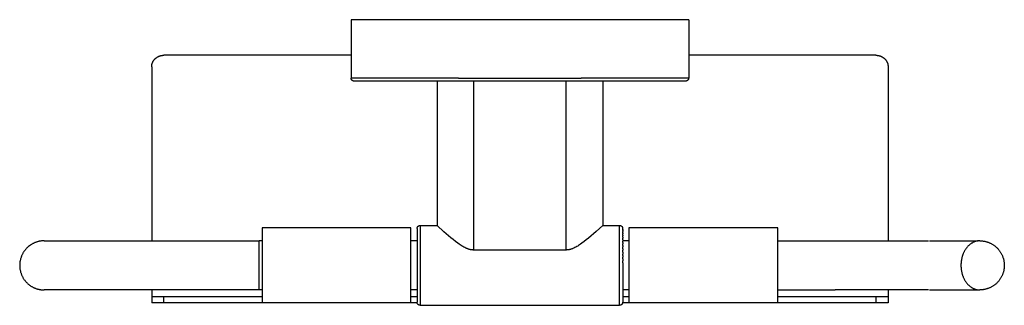
# Model space of a CAD drawing. Units: millimetres. Extents: x 1984 to 2340, y 720 to 1072.
# Drawn here: x 1984 to 2144, y 950 to 997 of the extents above; entities that cross this region are included whole.
import ezdxf

# ---------------------------------------------------------------- set-up
doc = ezdxf.new("R2010")
doc.units = ezdxf.units.MM
doc.header["$MEASUREMENT"] = 0
doc.layers.add('Default$IGES level 5031011$Default', color=7, linetype='Continuous', true_color=0x000000)
doc.layers.add('Make2D$visible$tangents$Default', color=7, linetype='Continuous', true_color=0x000000)

msp = doc.modelspace()

# ---------------------------------------------------------------- linework, layer by layer
at = {"layer": 'Default$IGES level 5031011$Default'}
for points in [[(2055.11, 996.82), (2037.61, 996.82)], [(2037.61, 996.82), (2037.61, 987.32)], [(2075.11, 996.82), (2055.11, 996.82)], [(2092.61, 996.82), (2075.11, 996.82)], [(2092.61, 996.82), (2092.61, 987.32)], [(2005.11, 989.16), (2005.11, 989.2), (2005.11, 989.25), (2005.11, 989.3), (2005.12, 989.35), (2005.12, 989.39), (2005.13, 989.44), (2005.14, 989.49), (2005.15, 989.53), (2005.16, 989.58), (2005.17, 989.62), (2005.18, 989.67), (2005.2, 989.71), (2005.21, 989.76), (2005.23, 989.8), (2005.24, 989.84), (2005.26, 989.88), (2005.28, 989.93), (2005.3, 989.97), (2005.32, 990.01), (2005.35, 990.05), (2005.37, 990.09), (2005.39, 990.13), (2005.42, 990.16), (2005.45, 990.2), (2005.47, 990.24), (2005.5, 990.28), (2005.53, 990.31), (2005.56, 990.35), (2005.59, 990.38), (2005.62, 990.41), (2005.66, 990.45), (2005.69, 990.48), (2005.73, 990.51), (2005.76, 990.54), (2005.8, 990.57), (2005.83, 990.6), (2005.87, 990.63), (2005.91, 990.66), (2005.95, 990.68), (2005.99, 990.71), (2006.03, 990.73), (2006.07, 990.76), (2006.11, 990.78), (2006.15, 990.8), (2006.19, 990.82), (2006.24, 990.85), (2006.28, 990.86), (2006.33, 990.88), (2006.37, 990.9), (2006.42, 990.92), (2006.46, 990.93), (2006.51, 990.95), (2006.56, 990.96), (2006.61, 990.97), (2006.65, 990.98), (2006.7, 990.99), (2006.75, 991), (2006.8, 991.01), (2006.85, 991.02), (2006.9, 991.02), (2006.95, 991.03), (2007, 991.03), (2007.05, 991.03), (2007.11, 991.03)], [(2037.61, 991.03), (2007.11, 991.03)], [(2123.11, 991.03), (2092.61, 991.03)], [(2123.11, 991.03), (2123.16, 991.03), (2123.21, 991.03), (2123.26, 991.03), (2123.31, 991.02), (2123.36, 991.02), (2123.41, 991.01), (2123.46, 991), (2123.51, 990.99), (2123.56, 990.98), (2123.61, 990.97), (2123.65, 990.96), (2123.7, 990.95), (2123.75, 990.93), (2123.79, 990.92), (2123.84, 990.9), (2123.88, 990.88), (2123.93, 990.86), (2123.97, 990.85), (2124.02, 990.82), (2124.06, 990.8), (2124.1, 990.78), (2124.14, 990.76), (2124.18, 990.73), (2124.22, 990.71), (2124.26, 990.68), (2124.3, 990.66), (2124.34, 990.63), (2124.38, 990.6), (2124.41, 990.57), (2124.45, 990.54), (2124.49, 990.51), (2124.52, 990.48), (2124.55, 990.45), (2124.59, 990.41), (2124.62, 990.38), (2124.65, 990.35), (2124.68, 990.31), (2124.71, 990.28), (2124.74, 990.24), (2124.76, 990.2), (2124.79, 990.16), (2124.82, 990.13), (2124.84, 990.09), (2124.86, 990.05), (2124.89, 990.01), (2124.91, 989.97), (2124.93, 989.93), (2124.95, 989.88), (2124.97, 989.84), (2124.98, 989.8), (2125, 989.76), (2125.02, 989.71), (2125.03, 989.67), (2125.04, 989.62), (2125.05, 989.58), (2125.06, 989.53), (2125.07, 989.49), (2125.08, 989.44), (2125.09, 989.39), (2125.09, 989.35), (2125.1, 989.3), (2125.1, 989.25), (2125.1, 989.2), (2125.11, 989.16)], [(2005.11, 989.16), (2005.11, 960.82)], [(2125.11, 989.16), (2125.11, 960.82)], [(2038.11, 986.82), (2038.09, 986.82), (2038.08, 986.82), (2038.07, 986.82), (2038.06, 986.83), (2038.04, 986.83), (2038.03, 986.83), (2038.02, 986.83), (2038.01, 986.83), (2038, 986.83), (2037.98, 986.84), (2037.97, 986.84), (2037.96, 986.84), (2037.95, 986.85), (2037.94, 986.85), (2037.93, 986.86), (2037.91, 986.86), (2037.9, 986.87), (2037.89, 986.87), (2037.88, 986.88), (2037.87, 986.88), (2037.86, 986.89), (2037.85, 986.89), (2037.84, 986.9), (2037.83, 986.91), (2037.82, 986.91), (2037.81, 986.92), (2037.8, 986.93), (2037.79, 986.94), (2037.78, 986.94), (2037.77, 986.95), (2037.76, 986.96), (2037.75, 986.97), (2037.74, 986.98), (2037.74, 986.99), (2037.73, 987), (2037.72, 987.01), (2037.71, 987.01), (2037.7, 987.02), (2037.7, 987.03), (2037.69, 987.04), (2037.68, 987.05), (2037.68, 987.07), (2037.67, 987.08), (2037.66, 987.09), (2037.66, 987.1), (2037.65, 987.11), (2037.65, 987.12), (2037.64, 987.13), (2037.64, 987.14), (2037.63, 987.15), (2037.63, 987.17), (2037.63, 987.18), (2037.62, 987.19), (2037.62, 987.2), (2037.62, 987.21), (2037.61, 987.23), (2037.61, 987.24), (2037.61, 987.25), (2037.61, 987.26), (2037.61, 987.27), (2037.61, 987.29), (2037.61, 987.3), (2037.61, 987.31), (2037.61, 987.32)], [(2038.2, 986.82), (2038.11, 986.82)], [(2038.26, 986.82), (2038.2, 986.82)], [(2038.3, 986.82), (2038.26, 986.82)], [(2038.39, 986.82), (2038.3, 986.82)], [(2038.44, 986.82), (2038.39, 986.82)], [(2038.55, 986.82), (2038.44, 986.82)], [(2038.61, 986.82), (2038.55, 986.82)], [(2038.76, 986.82), (2038.61, 986.82)], [(2038.83, 986.82), (2038.76, 986.82)], [(2039.01, 986.82), (2038.83, 986.82)], [(2039.63, 986.82), (2039.01, 986.82)], [(2039.71, 986.82), (2039.63, 986.82)], [(2040, 986.82), (2039.71, 986.82)], [(2040.09, 986.82), (2040, 986.82)], [(2040.42, 986.82), (2040.09, 986.82)], [(2040.51, 986.82), (2040.42, 986.82)], [(2040.88, 986.82), (2040.51, 986.82)], [(2040.97, 986.82), (2040.88, 986.82)], [(2041.37, 986.82), (2040.97, 986.82)], [(2041.46, 986.82), (2041.37, 986.82)], [(2041.91, 986.82), (2041.46, 986.82)], [(2042, 986.82), (2041.91, 986.82)], [(2042.48, 986.82), (2042, 986.82)], [(2042.57, 986.82), (2042.48, 986.82)], [(2043.08, 986.82), (2042.57, 986.82)], [(2043.17, 986.82), (2043.08, 986.82)], [(2043.72, 986.82), (2043.17, 986.82)], [(2043.8, 986.82), (2043.72, 986.82)], [(2044.39, 986.82), (2043.8, 986.82)], [(2044.47, 986.82), (2044.39, 986.82)], [(2045.08, 986.82), (2044.47, 986.82)], [(2045.16, 986.82), (2045.08, 986.82)], [(2045.8, 986.82), (2045.16, 986.82)], [(2045.87, 986.82), (2045.8, 986.82)], [(2046.54, 986.82), (2045.87, 986.82)], [(2046.6, 986.82), (2046.54, 986.82)], [(2047.3, 986.82), (2046.6, 986.82)], [(2047.35, 986.82), (2047.3, 986.82)], [(2048.07, 986.82), (2047.35, 986.82)], [(2048.12, 986.82), (2048.07, 986.82)], [(2048.85, 986.82), (2048.12, 986.82)], [(2048.89, 986.82), (2048.85, 986.82)], [(2049.64, 986.82), (2048.89, 986.82)], [(2049.67, 986.82), (2049.64, 986.82)], [(2050.43, 986.82), (2049.67, 986.82)], [(2050.46, 986.82), (2050.43, 986.82)], [(2055.11, 986.82), (2050.46, 986.82)], [(2051.61, 986.82), (2051.61, 963.33)], [(2075.11, 986.82), (2055.11, 986.82)], [(2075.39, 986.82), (2075.11, 986.82)], [(2075.89, 986.82), (2075.39, 986.82)], [(2076.39, 986.82), (2075.89, 986.82)], [(2076.85, 986.82), (2076.39, 986.82)], [(2077.26, 986.82), (2076.85, 986.82)], [(2077.63, 986.82), (2077.26, 986.82)], [(2078.61, 986.82), (2077.63, 986.82)], [(2078.99, 986.82), (2078.61, 986.82)], [(2078.61, 986.82), (2078.61, 963.32)], [(2079.75, 986.82), (2078.99, 986.82)], [(2079.78, 986.82), (2079.75, 986.82)], [(2080.54, 986.82), (2079.78, 986.82)], [(2080.57, 986.82), (2080.54, 986.82)], [(2081.32, 986.82), (2080.57, 986.82)], [(2081.36, 986.82), (2081.32, 986.82)], [(2082.09, 986.82), (2081.36, 986.82)], [(2082.14, 986.82), (2082.09, 986.82)], [(2082.86, 986.82), (2082.14, 986.82)], [(2082.91, 986.82), (2082.86, 986.82)], [(2083.61, 986.82), (2082.91, 986.82)], [(2083.67, 986.82), (2083.61, 986.82)], [(2084.34, 986.82), (2083.67, 986.82)], [(2084.41, 986.82), (2084.34, 986.82)], [(2085.05, 986.82), (2084.41, 986.82)], [(2085.13, 986.82), (2085.05, 986.82)], [(2085.74, 986.82), (2085.13, 986.82)], [(2085.82, 986.82), (2085.74, 986.82)], [(2086.41, 986.82), (2085.82, 986.82)], [(2086.49, 986.82), (2086.41, 986.82)], [(2087.04, 986.82), (2086.49, 986.82)], [(2087.13, 986.82), (2087.04, 986.82)], [(2087.64, 986.82), (2087.13, 986.82)], [(2087.73, 986.82), (2087.64, 986.82)], [(2088.21, 986.82), (2087.73, 986.82)], [(2088.3, 986.82), (2088.21, 986.82)], [(2088.75, 986.82), (2088.3, 986.82)], [(2088.84, 986.82), (2088.75, 986.82)], [(2089.24, 986.82), (2088.84, 986.82)], [(2089.33, 986.82), (2089.24, 986.82)], [(2089.7, 986.82), (2089.33, 986.82)], [(2089.79, 986.82), (2089.7, 986.82)], [(2090.12, 986.82), (2089.79, 986.82)], [(2090.21, 986.82), (2090.12, 986.82)], [(2090.5, 986.82), (2090.21, 986.82)], [(2090.58, 986.82), (2090.5, 986.82)], [(2090.83, 986.82), (2090.58, 986.82)], [(2090.91, 986.82), (2090.83, 986.82)], [(2091.13, 986.82), (2090.91, 986.82)], [(2091.2, 986.82), (2091.13, 986.82)], [(2091.38, 986.82), (2091.2, 986.82)], [(2091.45, 986.82), (2091.38, 986.82)], [(2091.6, 986.82), (2091.45, 986.82)], [(2091.66, 986.82), (2091.6, 986.82)], [(2091.69, 986.82), (2091.66, 986.82)], [(2092.11, 986.82), (2091.69, 986.82)], [(2092.61, 987.32), (2092.61, 987.31), (2092.6, 987.3), (2092.6, 987.29), (2092.6, 987.27), (2092.6, 987.26), (2092.6, 987.25), (2092.6, 987.24), (2092.6, 987.23), (2092.59, 987.21), (2092.59, 987.2), (2092.59, 987.19), (2092.58, 987.18), (2092.58, 987.17), (2092.58, 987.15), (2092.57, 987.14), (2092.57, 987.13), (2092.56, 987.12), (2092.56, 987.11), (2092.55, 987.1), (2092.55, 987.09), (2092.54, 987.08), (2092.53, 987.07), (2092.53, 987.05), (2092.52, 987.04), (2092.51, 987.03), (2092.51, 987.02), (2092.5, 987.01), (2092.49, 987.01), (2092.48, 987), (2092.48, 986.99), (2092.47, 986.98), (2092.46, 986.97), (2092.45, 986.96), (2092.44, 986.95), (2092.43, 986.95), (2092.42, 986.94), (2092.41, 986.93), (2092.4, 986.92), (2092.39, 986.92), (2092.38, 986.91), (2092.37, 986.9), (2092.36, 986.9), (2092.35, 986.89), (2092.34, 986.88), (2092.33, 986.88), (2092.32, 986.87), (2092.31, 986.87), (2092.3, 986.86), (2092.28, 986.86), (2092.27, 986.85), (2092.26, 986.85), (2092.25, 986.85), (2092.24, 986.84), (2092.23, 986.84), (2092.21, 986.84), (2092.2, 986.83), (2092.19, 986.83), (2092.18, 986.83), (2092.17, 986.83), (2092.15, 986.83), (2092.14, 986.83), (2092.13, 986.82), (2092.12, 986.82), (2092.11, 986.82)], [(2023.11, 962.95), (2023.11, 962.95), (2023.11, 962.95), (2023.11, 950.71)], [(2047.36, 962.95), (2023.11, 962.95)], [(2047.36, 950.7), (2047.36, 962.94)], [(2048.36, 962.82), (2048.36, 962.83), (2048.36, 962.85), (2048.36, 962.86), (2048.36, 962.87), (2048.36, 962.88), (2048.36, 962.9), (2048.36, 962.91), (2048.36, 962.92), (2048.37, 962.93), (2048.37, 962.94), (2048.37, 962.96), (2048.38, 962.97), (2048.38, 962.98), (2048.38, 962.99), (2048.39, 963), (2048.39, 963.01), (2048.4, 963.03), (2048.4, 963.04), (2048.41, 963.05), (2048.41, 963.06), (2048.42, 963.07), (2048.43, 963.08), (2048.43, 963.09), (2048.44, 963.1), (2048.45, 963.11), (2048.45, 963.12), (2048.46, 963.13), (2048.47, 963.14), (2048.48, 963.15), (2048.49, 963.16), (2048.49, 963.17), (2048.5, 963.18), (2048.51, 963.18), (2048.52, 963.19), (2048.53, 963.2), (2048.54, 963.21), (2048.55, 963.22), (2048.56, 963.22), (2048.57, 963.23), (2048.58, 963.24), (2048.59, 963.24), (2048.6, 963.25), (2048.61, 963.26), (2048.62, 963.26), (2048.63, 963.27), (2048.64, 963.27), (2048.65, 963.28), (2048.66, 963.28), (2048.68, 963.29), (2048.69, 963.29), (2048.7, 963.3), (2048.71, 963.3), (2048.72, 963.3), (2048.73, 963.31), (2048.75, 963.31), (2048.76, 963.31), (2048.77, 963.32), (2048.78, 963.32), (2048.79, 963.32), (2048.81, 963.32), (2048.82, 963.32), (2048.83, 963.32), (2048.84, 963.32), (2048.86, 963.32)], [(2048.36, 962.82), (2048.36, 962.76)], [(2048.36, 962.76), (2048.36, 962.72)], [(2048.36, 962.76), (2048.36, 962.76)], [(2048.36, 962.72), (2048.36, 962.62)], [(2048.36, 962.62), (2048.36, 962.59)], [(2048.36, 962.59), (2048.36, 962.45)], [(2048.86, 963.32), (2051.61, 963.32)], [(2057.61, 959.32), (2057.54, 959.32), (2057.48, 959.32), (2057.42, 959.33), (2057.36, 959.33), (2057.3, 959.34), (2057.24, 959.35), (2057.18, 959.36), (2057.13, 959.37), (2057.06, 959.38), (2056.99, 959.4), (2056.92, 959.42), (2056.85, 959.43), (2056.78, 959.45), (2056.72, 959.48), (2056.65, 959.5), (2056.58, 959.52), (2056.51, 959.55), (2056.43, 959.58), (2056.35, 959.62), (2056.28, 959.65), (2056.13, 959.73), (2055.98, 959.8), (2055.83, 959.89), (2055.69, 959.97), (2055.54, 960.06), (2055.4, 960.15), (2055.2, 960.29), (2055, 960.43), (2054.61, 960.72), (2054.23, 961.02), (2053.86, 961.33), (2052.72, 962.31), (2051.61, 963.32)], [(2078.61, 963.32), (2077.51, 962.33), (2076.29, 961.27), (2075.93, 960.98), (2075.56, 960.69), (2075.19, 960.42), (2075, 960.28), (2074.81, 960.15), (2074.66, 960.06), (2074.52, 959.97), (2074.37, 959.88), (2074.22, 959.8), (2074.07, 959.72), (2073.91, 959.64), (2073.83, 959.61), (2073.75, 959.57), (2073.67, 959.54), (2073.59, 959.51), (2073.47, 959.47), (2073.41, 959.45), (2073.35, 959.43), (2073.29, 959.42), (2073.23, 959.4), (2073.17, 959.39), (2073.11, 959.37), (2073.05, 959.36), (2072.98, 959.35), (2072.92, 959.34), (2072.86, 959.33), (2072.79, 959.33), (2072.73, 959.33), (2072.67, 959.32), (2072.61, 959.32)], [(2078.61, 963.32), (2081.36, 963.32)], [(2081.36, 963.32), (2081.37, 963.32), (2081.38, 963.32), (2081.39, 963.32), (2081.4, 963.32), (2081.42, 963.32), (2081.43, 963.32), (2081.44, 963.32), (2081.45, 963.31), (2081.46, 963.31), (2081.48, 963.31), (2081.49, 963.3), (2081.5, 963.3), (2081.51, 963.3), (2081.52, 963.29), (2081.53, 963.29), (2081.55, 963.28), (2081.56, 963.28), (2081.57, 963.27), (2081.58, 963.27), (2081.59, 963.26), (2081.6, 963.26), (2081.61, 963.25), (2081.62, 963.24), (2081.63, 963.24), (2081.64, 963.23), (2081.65, 963.22), (2081.66, 963.22), (2081.67, 963.21), (2081.68, 963.2), (2081.69, 963.19), (2081.7, 963.18), (2081.71, 963.18), (2081.72, 963.17), (2081.72, 963.16), (2081.73, 963.15), (2081.74, 963.14), (2081.75, 963.13), (2081.75, 963.12), (2081.76, 963.11), (2081.77, 963.1), (2081.77, 963.09), (2081.78, 963.08), (2081.79, 963.07), (2081.79, 963.06), (2081.8, 963.05), (2081.8, 963.04), (2081.81, 963.02), (2081.81, 963.01), (2081.82, 963), (2081.82, 962.99), (2081.83, 962.98), (2081.83, 962.97), (2081.83, 962.95), (2081.84, 962.94), (2081.84, 962.93), (2081.84, 962.92), (2081.85, 962.91), (2081.85, 962.9), (2081.85, 962.88), (2081.85, 962.87), (2081.85, 962.86), (2081.85, 962.85), (2081.85, 962.83), (2081.86, 962.82)], [(2081.86, 962.68), (2081.86, 962.82)], [(2081.86, 962.68), (2081.86, 962.61)], [(2081.86, 962.53), (2081.86, 962.61)], [(2082.86, 962.95), (2082.86, 962.95), (2082.86, 962.95), (2082.86, 950.71)], [(2107.11, 962.95), (2082.86, 962.95)], [(2107.11, 950.7), (2107.11, 962.94)], [(2048.36, 962.45), (2048.36, 962.4)], [(2048.36, 962.4), (2048.36, 962.25)], [(2048.36, 962.25), (2048.36, 962.15)], [(2048.36, 962.15), (2048.36, 961.99)], [(2048.36, 961.99), (2048.36, 961.84)], [(2048.36, 961.84), (2048.36, 961.68)], [(2048.36, 961.68), (2048.36, 961.48)], [(2048.36, 961.48), (2048.36, 961.07)], [(2048.36, 961.07), (2048.36, 960.95)], [(2081.86, 962.53), (2081.86, 962.44)], [(2081.86, 962.33), (2081.86, 962.44)], [(2081.86, 962.33), (2081.86, 962.22)], [(2081.86, 962.07), (2081.86, 962.22)], [(2081.86, 962.07), (2081.86, 961.95)], [(2081.86, 961.76), (2081.86, 961.95)], [(2081.86, 961.76), (2081.86, 961.62)], [(2081.86, 961.4), (2081.86, 961.62)], [(2081.86, 961.4), (2081.86, 961.25)], [(2081.86, 960.98), (2081.86, 961.25)], [(2081.86, 960.98), (2081.86, 960.76)], [(1987.61, 960.82), (1987.52, 960.82), (1987.43, 960.82), (1987.34, 960.81), (1987.25, 960.81), (1987.16, 960.8), (1987.07, 960.79), (1986.98, 960.77), (1986.89, 960.76), (1986.8, 960.74), (1986.71, 960.72), (1986.62, 960.7), (1986.53, 960.68), (1986.44, 960.65), (1986.35, 960.62), (1986.27, 960.59), (1986.18, 960.56), (1986.09, 960.53), (1986.01, 960.49), (1985.93, 960.45), (1985.84, 960.41), (1985.76, 960.37), (1985.68, 960.33), (1985.6, 960.28), (1985.52, 960.24), (1985.44, 960.19), (1985.37, 960.14), (1985.29, 960.09), (1985.22, 960.03), (1985.15, 959.98), (1985.08, 959.92), (1985.01, 959.87), (1984.94, 959.81), (1984.87, 959.74), (1984.8, 959.68), (1984.73, 959.61), (1984.67, 959.54), (1984.6, 959.47), (1984.54, 959.39), (1984.48, 959.32), (1984.42, 959.24), (1984.36, 959.16), (1984.3, 959.08), (1984.25, 958.99), (1984.19, 958.91), (1984.14, 958.83), (1984.09, 958.74), (1984.05, 958.65), (1984, 958.56), (1983.96, 958.47), (1983.92, 958.38), (1983.88, 958.29), (1983.85, 958.2), (1983.82, 958.1), (1983.78, 958.01), (1983.76, 957.91), (1983.73, 957.82), (1983.71, 957.72), (1983.69, 957.63), (1983.67, 957.53), (1983.65, 957.44), (1983.64, 957.34), (1983.63, 957.24), (1983.62, 957.15), (1983.61, 957.05)], [(1987.61, 960.82), (2022.61, 960.82)], [(2023.11, 960.82), (2022.61, 960.82)], [(2048.36, 960.82), (2047.36, 960.82)], [(2048.36, 960.95), (2048.36, 960.76)], [(2048.36, 960.76), (2048.36, 960.54)], [(2048.36, 960.54), (2048.36, 960.38)], [(2048.36, 960.38), (2048.36, 960.01)], [(2048.36, 960.01), (2048.36, 959.65)], [(2048.36, 959.65), (2048.36, 959.5)], [(2048.36, 959.5), (2048.36, 959.34)], [(2082.86, 960.82), (2081.86, 960.82)], [(2081.86, 960.54), (2081.86, 960.76)], [(2081.86, 960.54), (2081.86, 960.33)], [(2081.86, 960.04), (2081.86, 960.33)], [(2081.86, 960.04), (2081.86, 959.82)], [(2081.86, 959.53), (2081.86, 959.82)], [(2081.86, 959.53), (2081.86, 959.28)], [(2107.11, 960.82), (2116.5, 960.82)], [(2116.5, 960.82), (2131.67, 960.82)], [(2131.82, 960.82), (2139.76, 960.82)], [(2140.03, 960.82), (2140.12, 960.82), (2140.21, 960.82), (2140.3, 960.81), (2140.39, 960.81), (2140.48, 960.8), (2140.58, 960.79), (2140.67, 960.77), (2140.76, 960.76), (2140.85, 960.74), (2140.95, 960.72), (2141.04, 960.69), (2141.13, 960.67), (2141.23, 960.64), (2141.32, 960.61), (2141.41, 960.58), (2141.51, 960.54), (2141.6, 960.5), (2141.69, 960.46), (2141.78, 960.42), (2141.87, 960.38), (2141.96, 960.33), (2142.05, 960.28), (2142.14, 960.23), (2142.22, 960.17), (2142.31, 960.11), (2142.39, 960.05), (2142.47, 959.99), (2142.56, 959.93), (2142.63, 959.86), (2142.71, 959.79), (2142.79, 959.72), (2142.86, 959.65), (2142.93, 959.58), (2143.01, 959.5), (2143.07, 959.42), (2143.14, 959.34), (2143.2, 959.26), (2143.27, 959.18), (2143.32, 959.1), (2143.38, 959.01), (2143.44, 958.93), (2143.49, 958.84), (2143.54, 958.75), (2143.59, 958.66), (2143.63, 958.57), (2143.68, 958.48), (2143.72, 958.39), (2143.75, 958.3), (2143.79, 958.2), (2143.82, 958.11), (2143.85, 958.02), (2143.88, 957.92), (2143.91, 957.83), (2143.93, 957.74), (2143.95, 957.64), (2143.97, 957.55), (2143.98, 957.46), (2144, 957.37), (2144.01, 957.27), (2144.02, 957.18), (2144.02, 957.09), (2144.03, 957), (2144.03, 956.91), (2144.03, 956.82)], [(2048.36, 959.34), (2048.36, 959.01)], [(2048.36, 959.01), (2048.36, 958.66)], [(2048.36, 958.66), (2048.36, 958.43)], [(2048.36, 958.43), (2048.36, 958.3)], [(2048.36, 958.3), (2048.36, 957.89)], [(2048.36, 957.89), (2048.36, 956.82)], [(2072.61, 959.32), (2057.61, 959.32)], [(2081.86, 958.99), (2081.86, 959.28)], [(2081.86, 958.99), (2081.86, 958.66)], [(2081.86, 958.44), (2081.86, 958.66)], [(2081.86, 958.44), (2081.86, 958.18)], [(2081.86, 957.9), (2081.86, 958.18)], [(2081.86, 957.9), (2081.86, 957.55)], [(1983.61, 957.05), (1983.61, 956.94), (1983.61, 956.82)], [(1983.61, 956.82), (1983.61, 956.71), (1983.61, 956.59)], [(1983.61, 956.59), (1983.62, 956.5), (1983.63, 956.4), (1983.64, 956.31), (1983.65, 956.21), (1983.67, 956.11), (1983.69, 956.02), (1983.71, 955.92), (1983.73, 955.83), (1983.76, 955.73), (1983.78, 955.64), (1983.82, 955.54), (1983.85, 955.45), (1983.88, 955.36), (1983.92, 955.26), (1983.96, 955.17), (1984, 955.08), (1984.05, 954.99), (1984.09, 954.91), (1984.14, 954.82), (1984.19, 954.73), (1984.25, 954.65), (1984.3, 954.57), (1984.36, 954.49), (1984.42, 954.41), (1984.48, 954.33), (1984.54, 954.25), (1984.6, 954.18), (1984.67, 954.11), (1984.73, 954.04), (1984.8, 953.97), (1984.87, 953.9), (1984.94, 953.84), (1985.01, 953.78), (1985.08, 953.72), (1985.15, 953.67), (1985.22, 953.61), (1985.29, 953.56), (1985.37, 953.51), (1985.44, 953.46), (1985.52, 953.41), (1985.6, 953.36), (1985.68, 953.32), (1985.76, 953.27), (1985.84, 953.23), (1985.92, 953.19), (1986.01, 953.16), (1986.09, 953.12), (1986.18, 953.09), (1986.26, 953.05), (1986.35, 953.02), (1986.44, 953), (1986.53, 952.97), (1986.61, 952.95), (1986.7, 952.93), (1986.79, 952.91), (1986.88, 952.89), (1986.97, 952.87), (1987.06, 952.86), (1987.15, 952.85), (1987.24, 952.84), (1987.33, 952.83), (1987.42, 952.83), (1987.51, 952.82), (1987.6, 952.82)], [(2048.36, 956.82), (2048.36, 956.44)], [(2048.36, 956.44), (2048.36, 956.1)], [(2081.86, 957.26), (2081.86, 957.55)], [(2081.86, 957.26), (2081.86, 956.82)], [(2081.86, 956.82), (2081.86, 955.75)], [(2144.03, 956.82), (2144.03, 956.73), (2144.03, 956.64), (2144.02, 956.55), (2144.02, 956.46), (2144.01, 956.37), (2144, 956.28), (2143.98, 956.19), (2143.97, 956.1), (2143.95, 956), (2143.93, 955.91), (2143.91, 955.82), (2143.88, 955.72), (2143.85, 955.63), (2143.82, 955.54), (2143.79, 955.44), (2143.75, 955.35), (2143.72, 955.26), (2143.68, 955.17), (2143.63, 955.08), (2143.59, 954.99), (2143.54, 954.9), (2143.49, 954.81), (2143.44, 954.72), (2143.38, 954.63), (2143.32, 954.55), (2143.27, 954.47), (2143.2, 954.38), (2143.14, 954.3), (2143.07, 954.22), (2143.01, 954.14), (2142.93, 954.07), (2142.86, 953.99), (2142.79, 953.92), (2142.71, 953.85), (2142.63, 953.78), (2142.56, 953.72), (2142.47, 953.65), (2142.39, 953.59), (2142.31, 953.53), (2142.22, 953.47), (2142.14, 953.42), (2142.05, 953.37), (2141.96, 953.32), (2141.87, 953.27), (2141.78, 953.22), (2141.69, 953.18), (2141.6, 953.14), (2141.51, 953.1), (2141.41, 953.07), (2141.32, 953.04), (2141.23, 953.01), (2141.13, 952.98), (2141.04, 952.95), (2140.95, 952.93), (2140.85, 952.91), (2140.76, 952.89), (2140.67, 952.87), (2140.58, 952.86), (2140.48, 952.85), (2140.39, 952.84), (2140.3, 952.83), (2140.21, 952.83), (2140.12, 952.82), (2140.03, 952.82)], [(2048.36, 956.1), (2048.36, 955.9)], [(2048.36, 955.9), (2048.36, 955.35)], [(2048.36, 955.35), (2048.36, 955.17)], [(2048.36, 955.17), (2048.36, 954.99)], [(2048.36, 954.99), (2048.36, 954.63)], [(2048.36, 954.63), (2048.36, 954.3)], [(2081.86, 955.75), (2081.86, 955.35)], [(2081.86, 955.35), (2081.86, 955.2)], [(2081.86, 955.2), (2081.86, 954.99)], [(2081.86, 954.99), (2081.86, 954.63)], [(2081.86, 954.63), (2081.86, 954.3)], [(2048.36, 954.3), (2048.36, 954.07)], [(2048.36, 954.07), (2048.36, 953.99)], [(2048.36, 953.99), (2048.36, 953.54)], [(2048.36, 953.54), (2048.36, 953.47)], [(2048.36, 953.47), (2048.36, 953.1)], [(2048.36, 953.1), (2048.36, 952.89)], [(2081.86, 954.3), (2081.86, 954.12)], [(2081.86, 954.12), (2081.86, 953.99)], [(2081.86, 953.99), (2081.86, 953.54)], [(2081.86, 953.54), (2081.86, 953.47)], [(2081.86, 953.47), (2081.86, 952.66)], [(2022.61, 952.82), (1987.6, 952.82)], [(2005.11, 952.82), (2005.11, 951.7)], [(2007.11, 951.7), (2005.11, 951.7)], [(2005.11, 951.7), (2005.11, 950.7)], [(2023.11, 951.7), (2007.11, 951.7)], [(2023.11, 952.82), (2022.61, 952.82)], [(2048.36, 952.82), (2047.36, 952.82)], [(2048.36, 951.7), (2047.36, 951.7)], [(2048.36, 952.89), (2048.36, 952.58)], [(2048.36, 952.58), (2048.36, 952.32)], [(2048.36, 952.32), (2048.36, 952.16)], [(2048.36, 952.16), (2048.36, 951.96)], [(2048.36, 951.96), (2048.36, 951.8)], [(2048.36, 951.8), (2048.36, 951.7)], [(2048.36, 951.7), (2048.36, 951.49)], [(2048.36, 951.49), (2048.36, 951.39)], [(2048.36, 951.39), (2048.36, 951.24)], [(2082.86, 952.82), (2081.86, 952.82)], [(2081.86, 952.66), (2081.86, 952.58)], [(2081.86, 952.58), (2081.86, 952.25)], [(2081.86, 952.25), (2081.86, 952.16)], [(2081.86, 952.16), (2081.86, 951.8)], [(2081.86, 951.8), (2081.86, 951.7)], [(2082.86, 951.7), (2081.86, 951.7)], [(2081.86, 951.7), (2081.86, 951.49)], [(2081.86, 951.49), (2081.86, 951.32)], [(2107.11, 952.82), (2116.5, 952.82)], [(2123.11, 951.7), (2107.11, 951.7)], [(2131.67, 952.82), (2116.5, 952.82)], [(2125.11, 951.7), (2123.11, 951.7)], [(2125.11, 952.82), (2125.11, 951.7)], [(2125.11, 951.7), (2125.11, 950.7)], [(2131.82, 952.82), (2139.76, 952.82)], [(2007.11, 950.7), (2005.11, 950.7)], [(2023.11, 950.7), (2007.11, 950.7)], [(2047.36, 950.7), (2023.11, 950.7)], [(2048.37, 950.7), (2047.36, 950.7)], [(2048.36, 951.24), (2048.36, 951.18)], [(2048.36, 951.18), (2048.36, 951.05)], [(2048.36, 951.05), (2048.36, 951.02)], [(2048.36, 951.02), (2048.36, 951)], [(2048.36, 951), (2048.36, 950.82)], [(2048.86, 950.32), (2048.84, 950.32), (2048.83, 950.32), (2048.82, 950.32), (2048.81, 950.33), (2048.79, 950.33), (2048.78, 950.33), (2048.77, 950.33), (2048.76, 950.33), (2048.75, 950.33), (2048.73, 950.34), (2048.72, 950.34), (2048.71, 950.34), (2048.7, 950.35), (2048.69, 950.35), (2048.68, 950.36), (2048.66, 950.36), (2048.65, 950.37), (2048.64, 950.37), (2048.63, 950.38), (2048.62, 950.38), (2048.61, 950.39), (2048.6, 950.39), (2048.59, 950.4), (2048.58, 950.41), (2048.57, 950.41), (2048.56, 950.42), (2048.55, 950.43), (2048.54, 950.44), (2048.53, 950.44), (2048.52, 950.45), (2048.51, 950.46), (2048.5, 950.47), (2048.49, 950.48), (2048.49, 950.49), (2048.48, 950.5), (2048.47, 950.51), (2048.46, 950.51), (2048.45, 950.52), (2048.45, 950.53), (2048.44, 950.54), (2048.43, 950.55), (2048.43, 950.57), (2048.42, 950.58), (2048.41, 950.59), (2048.41, 950.6), (2048.4, 950.61), (2048.4, 950.62), (2048.39, 950.63), (2048.39, 950.64), (2048.38, 950.65), (2048.38, 950.67), (2048.38, 950.68), (2048.37, 950.69), (2048.37, 950.7), (2048.37, 950.71), (2048.36, 950.73), (2048.36, 950.74), (2048.36, 950.75), (2048.36, 950.76), (2048.36, 950.77), (2048.36, 950.79), (2048.36, 950.8), (2048.36, 950.81), (2048.36, 950.82)], [(2048.86, 950.32), (2081.36, 950.32)], [(2081.86, 950.82), (2081.85, 950.81), (2081.85, 950.8), (2081.85, 950.79), (2081.85, 950.77), (2081.85, 950.76), (2081.85, 950.75), (2081.85, 950.74), (2081.84, 950.73), (2081.84, 950.71), (2081.84, 950.7), (2081.83, 950.69), (2081.83, 950.68), (2081.83, 950.67), (2081.82, 950.66), (2081.82, 950.64), (2081.81, 950.63), (2081.81, 950.62), (2081.8, 950.61), (2081.8, 950.6), (2081.79, 950.59), (2081.79, 950.58), (2081.78, 950.57), (2081.77, 950.56), (2081.77, 950.55), (2081.76, 950.54), (2081.75, 950.53), (2081.75, 950.52), (2081.74, 950.51), (2081.73, 950.5), (2081.72, 950.49), (2081.72, 950.48), (2081.71, 950.47), (2081.7, 950.46), (2081.69, 950.45), (2081.68, 950.44), (2081.67, 950.44), (2081.66, 950.43), (2081.65, 950.42), (2081.64, 950.41), (2081.63, 950.41), (2081.62, 950.4), (2081.61, 950.39), (2081.6, 950.39), (2081.59, 950.38), (2081.58, 950.38), (2081.57, 950.37), (2081.56, 950.37), (2081.55, 950.36), (2081.53, 950.36), (2081.52, 950.35), (2081.51, 950.35), (2081.5, 950.34), (2081.49, 950.34), (2081.48, 950.34), (2081.46, 950.33), (2081.45, 950.33), (2081.44, 950.33), (2081.43, 950.33), (2081.42, 950.33), (2081.4, 950.33), (2081.39, 950.32), (2081.38, 950.32), (2081.37, 950.32), (2081.36, 950.32)], [(2082.86, 950.7), (2081.83, 950.7)], [(2081.86, 951.32), (2081.86, 951.24)], [(2081.86, 951.24), (2081.86, 951.12)], [(2081.86, 951.12), (2081.86, 951.05)], [(2081.86, 951.05), (2081.86, 950.97)], [(2081.86, 950.97), (2081.86, 950.92)], [(2081.86, 950.92), (2081.86, 950.88)], [(2081.86, 950.88), (2081.86, 950.82)], [(2107.11, 950.7), (2082.86, 950.7)], [(2123.11, 950.7), (2107.11, 950.7)], [(2125.11, 950.7), (2123.11, 950.7)]]:
    msp.add_lwpolyline(points, dxfattribs=at)
at = {"layer": 'Make2D$visible$tangents$Default'}
for points in [[(2055.11, 987.32), (2037.61, 987.32)], [(2055.11, 987.32), (2075.11, 987.32)], [(2057.61, 959.32), (2057.61, 986.82)], [(2072.61, 986.82), (2072.61, 959.32)], [(2092.61, 987.32), (2075.11, 987.32)], [(2048.86, 963.32), (2048.86, 956.82)], [(2081.36, 956.82), (2081.36, 963.32)], [(2022.61, 957.05), (2022.61, 959.77), (2022.61, 960.59), (2022.61, 960.78), (2022.61, 960.82), (2022.61, 960.82), (2022.61, 960.82), (2022.61, 960.82), (2022.61, 960.82), (2022.61, 960.82)], [(2140.03, 960.82), (2139.97, 960.82), (2139.9, 960.82), (2139.83, 960.81), (2139.76, 960.81), (2139.69, 960.8), (2139.62, 960.79), (2139.55, 960.77), (2139.48, 960.76), (2139.41, 960.74), (2139.33, 960.72), (2139.26, 960.69), (2139.19, 960.67), (2139.12, 960.64), (2139.05, 960.61), (2138.98, 960.58), (2138.91, 960.54), (2138.84, 960.5), (2138.77, 960.46), (2138.7, 960.42), (2138.63, 960.38), (2138.56, 960.33), (2138.49, 960.28), (2138.42, 960.23), (2138.36, 960.17), (2138.29, 960.11), (2138.23, 960.05), (2138.16, 959.99), (2138.1, 959.93), (2138.04, 959.86), (2137.98, 959.79), (2137.92, 959.72), (2137.87, 959.65), (2137.81, 959.58), (2137.76, 959.5), (2137.71, 959.42), (2137.66, 959.34), (2137.61, 959.26), (2137.56, 959.18), (2137.51, 959.1), (2137.47, 959.01), (2137.43, 958.93), (2137.39, 958.84), (2137.35, 958.75), (2137.31, 958.66), (2137.28, 958.57), (2137.24, 958.48), (2137.21, 958.39), (2137.18, 958.3), (2137.16, 958.2), (2137.13, 958.11), (2137.11, 958.02), (2137.09, 957.92), (2137.07, 957.83), (2137.05, 957.74), (2137.04, 957.64), (2137.02, 957.55), (2137.01, 957.46), (2137, 957.37), (2136.99, 957.27), (2136.98, 957.18), (2136.97, 957), (2136.97, 956.82)], [(2022.61, 956.82), (2022.61, 957.05)], [(2022.61, 956.59), (2022.61, 956.82)], [(2022.61, 952.82), (2022.61, 952.82), (2022.61, 952.82), (2022.61, 952.82), (2022.61, 952.82), (2022.61, 952.83), (2022.61, 952.87), (2022.61, 953.05), (2022.61, 953.88), (2022.61, 956.59)], [(2048.86, 956.82), (2048.86, 950.32)], [(2081.36, 950.32), (2081.36, 956.82)], [(2136.97, 956.82), (2136.97, 956.64), (2136.98, 956.46), (2136.99, 956.37), (2137, 956.28), (2137.01, 956.19), (2137.02, 956.1), (2137.04, 956), (2137.05, 955.91), (2137.07, 955.82), (2137.09, 955.72), (2137.11, 955.63), (2137.13, 955.54), (2137.16, 955.44), (2137.18, 955.35), (2137.21, 955.26), (2137.24, 955.17), (2137.28, 955.08), (2137.31, 954.99), (2137.35, 954.9), (2137.39, 954.81), (2137.43, 954.72), (2137.47, 954.63), (2137.51, 954.55), (2137.56, 954.47), (2137.61, 954.38), (2137.66, 954.3), (2137.71, 954.22), (2137.76, 954.14), (2137.81, 954.07), (2137.87, 953.99), (2137.92, 953.92), (2137.98, 953.85), (2138.04, 953.78), (2138.1, 953.72), (2138.16, 953.65), (2138.23, 953.59), (2138.29, 953.53), (2138.36, 953.47), (2138.42, 953.42), (2138.49, 953.37), (2138.56, 953.32), (2138.63, 953.27), (2138.7, 953.22), (2138.77, 953.18), (2138.84, 953.14), (2138.91, 953.1), (2138.98, 953.07), (2139.05, 953.04), (2139.12, 953.01), (2139.19, 952.98), (2139.26, 952.95), (2139.33, 952.93), (2139.41, 952.91), (2139.48, 952.89), (2139.55, 952.87), (2139.62, 952.86), (2139.69, 952.85), (2139.76, 952.84), (2139.83, 952.83), (2139.9, 952.83), (2139.97, 952.82), (2140.03, 952.82)], [(2007.11, 950.7), (2007.11, 951.7)], [(2123.11, 951.7), (2123.11, 950.7)]]:
    msp.add_lwpolyline(points, dxfattribs=at)

doc.saveas('drawing.dxf')
